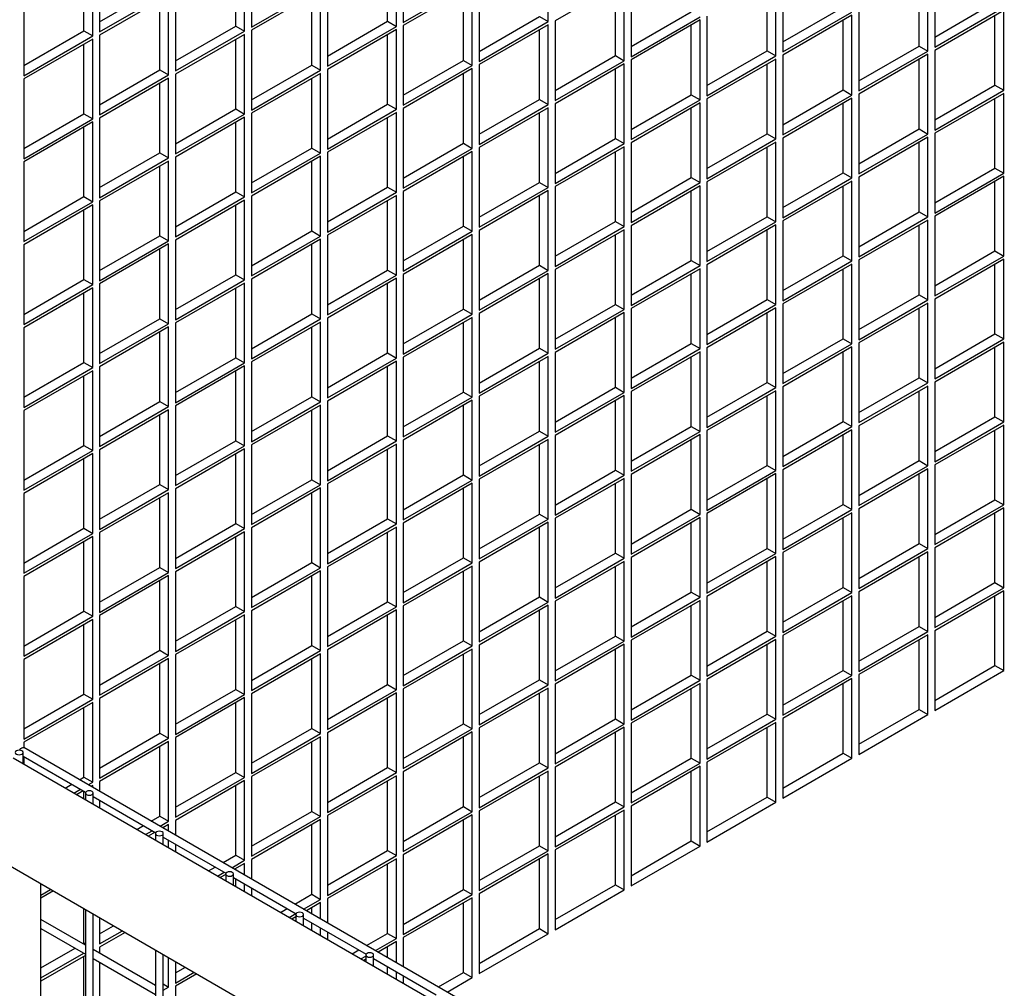
# Model space of a CAD drawing. Units: inches. Extents: x 1405 to 3218, y 39 to 1417.
# Drawn here: x 2705 to 2725, y 980 to 1000 of the extents above; entities that cross this region are included whole.
import ezdxf

# ---------------------------------------------------------------- set-up
doc = ezdxf.new("R2010")
doc.units = ezdxf.units.IN
doc.header["$LTSCALE"] = 96
doc.header["$MEASUREMENT"] = 0

msp = doc.modelspace()

# ---------------------------------------------------------------- linework, layer by layer
at = {"color": 7, "linetype": 'Continuous', "lineweight": 25}
for p, q in [((2709.931, 1001.096), (2709.931, 999.489)), ((2712.854, 999.505), (2712.854, 1001.112)), ((2712.992, 1001.192), (2712.992, 999.585)), ((2715.915, 999.601), (2715.915, 1001.208)), ((2709.615, 999.511), (2709.615, 1000.914)), ((2709.792, 999.409), (2709.792, 1001.016)), ((2712.677, 999.607), (2712.677, 1001.01)), ((2706.73, 999.312), (2706.73, 1000.698)), ((2706.869, 1000.778), (2706.869, 999.393)), ((2723.709, 1000.693), (2723.709, 999.085)), ((2706.553, 999.415), (2706.553, 1000.596)), ((2717.585, 1000.501), (2717.585, 998.893)), ((2720.508, 998.909), (2720.508, 1000.516)), ((2720.647, 1000.597), (2720.647, 998.989)), ((2723.393, 999.107), (2723.393, 1000.51)), ((2723.57, 999.005), (2723.57, 1000.612)), ((2706.869, 999.597), (2708.084, 1000.298)), ((2709.931, 999.489), (2711.323, 1000.292)), ((2711.462, 1000.308), (2711.462, 998.701)), ((2712.992, 999.585), (2714.384, 1000.388)), ((2714.384, 1000.324), (2712.992, 999.521)), ((2714.384, 998.717), (2714.384, 1000.324)), ((2714.523, 1000.404), (2714.523, 998.797)), ((2717.446, 1000.42), (2716.054, 999.617)), ((2717.269, 998.915), (2717.269, 1000.318)), ((2717.446, 998.813), (2717.446, 1000.42)), ((2720.331, 999.011), (2720.331, 1000.414)), ((2706.869, 999.393), (2708.261, 1000.196)), ((2708.261, 1000.132), (2706.869, 999.329)), ((2708.261, 998.525), (2708.261, 1000.132)), ((2708.4, 1000.212), (2708.4, 998.605)), ((2711.323, 1000.228), (2709.931, 999.425)), ((2711.146, 998.723), (2711.146, 1000.126)), ((2711.323, 998.621), (2711.323, 1000.228)), ((2714.208, 998.819), (2714.208, 1000.222)), ((2705.338, 999.894), (2705.338, 998.509)), ((2708.084, 998.627), (2708.084, 1000.03)), ((2720.647, 999.193), (2721.862, 999.895)), ((2723.709, 999.289), (2724.924, 999.991)), ((2723.709, 999.085), (2725.101, 999.889)), ((2714.523, 999.001), (2715.739, 999.703)), ((2715.739, 999.703), (2715.915, 999.601)), ((2717.585, 999.097), (2718.8, 999.799)), ((2717.585, 998.893), (2718.977, 999.697)), ((2719.116, 999.713), (2719.116, 998.105)), ((2720.647, 998.989), (2722.039, 999.793)), ((2722.039, 999.729), (2720.647, 998.925)), ((2722.039, 998.121), (2722.039, 999.729)), ((2722.178, 999.809), (2722.178, 998.202)), ((2725.101, 999.825), (2723.709, 999.021)), ((2724.924, 998.319), (2724.924, 999.723)), ((2725.101, 998.217), (2725.101, 999.825)), ((2708.4, 998.809), (2709.615, 999.511)), ((2709.615, 999.511), (2709.792, 999.409)), ((2711.462, 998.905), (2712.677, 999.607)), ((2711.462, 998.701), (2712.854, 999.505)), ((2712.677, 999.607), (2712.854, 999.505)), ((2712.992, 999.521), (2712.992, 997.913)), ((2714.523, 998.797), (2715.915, 999.601)), ((2715.915, 999.537), (2714.523, 998.733)), ((2715.915, 997.929), (2715.915, 999.537)), ((2716.054, 999.617), (2716.054, 998.009)), ((2718.977, 999.633), (2717.585, 998.829)), ((2718.8, 998.127), (2718.8, 999.531)), ((2718.977, 998.025), (2718.977, 999.633)), ((2721.862, 998.223), (2721.862, 999.627)), ((2705.338, 998.713), (2706.553, 999.415)), ((2705.338, 998.509), (2706.73, 999.312)), ((2706.553, 999.415), (2706.73, 999.312)), ((2706.869, 999.329), (2706.869, 997.721)), ((2708.4, 998.605), (2709.792, 999.409)), ((2709.792, 999.344), (2708.4, 998.541)), ((2709.792, 997.737), (2709.792, 999.344)), ((2709.931, 999.425), (2709.931, 997.817)), ((2712.854, 999.441), (2711.462, 998.637)), ((2712.677, 997.935), (2712.677, 999.338)), ((2712.854, 997.833), (2712.854, 999.441)), ((2715.739, 998.031), (2715.739, 999.435)), ((2706.73, 999.248), (2705.338, 998.445)), ((2706.553, 997.743), (2706.553, 999.146)), ((2706.73, 997.641), (2706.73, 999.248)), ((2709.615, 997.839), (2709.615, 999.242)), ((2722.178, 998.406), (2723.393, 999.107)), ((2723.393, 999.107), (2723.57, 999.005)), ((2716.054, 998.214), (2717.269, 998.915)), ((2717.269, 998.915), (2717.446, 998.813)), ((2719.116, 998.31), (2720.331, 999.011)), ((2719.116, 998.105), (2720.508, 998.909)), ((2720.331, 999.011), (2720.508, 998.909)), ((2720.647, 998.925), (2720.647, 997.318)), ((2722.178, 998.202), (2723.57, 999.005)), ((2723.57, 998.941), (2722.178, 998.137)), ((2723.57, 997.334), (2723.57, 998.941)), ((2723.709, 999.021), (2723.709, 997.414)), ((2709.931, 998.021), (2711.146, 998.723)), ((2711.146, 998.723), (2711.323, 998.621)), ((2712.992, 998.117), (2714.208, 998.819)), ((2712.992, 997.913), (2714.384, 998.717)), ((2714.208, 998.819), (2714.384, 998.717)), ((2714.523, 998.733), (2714.523, 997.126)), ((2716.054, 998.009), (2717.446, 998.813)), ((2717.446, 998.749), (2716.054, 997.945)), ((2717.446, 997.142), (2717.446, 998.749)), ((2717.585, 998.829), (2717.585, 997.222)), ((2720.508, 998.845), (2719.116, 998.041)), ((2720.331, 997.34), (2720.331, 998.743)), ((2720.508, 997.238), (2720.508, 998.845)), ((2723.393, 997.436), (2723.393, 998.839)), ((2706.869, 997.925), (2708.084, 998.627)), ((2706.869, 997.721), (2708.261, 998.525)), ((2708.084, 998.627), (2708.261, 998.525)), ((2708.4, 998.541), (2708.4, 996.934)), ((2709.931, 997.817), (2711.323, 998.621)), ((2711.323, 998.557), (2709.931, 997.753)), ((2711.323, 996.949), (2711.323, 998.557)), ((2711.462, 998.637), (2711.462, 997.03)), ((2714.384, 998.653), (2712.992, 997.849)), ((2714.208, 997.148), (2714.208, 998.551)), ((2714.384, 997.045), (2714.384, 998.653)), ((2717.269, 997.244), (2717.269, 998.647)), ((2705.338, 998.445), (2705.338, 996.837)), ((2708.261, 998.461), (2706.869, 997.657)), ((2708.084, 996.955), (2708.084, 998.359)), ((2708.261, 996.853), (2708.261, 998.461)), ((2711.146, 997.051), (2711.146, 998.455)), ((2723.709, 997.618), (2724.924, 998.319)), ((2724.924, 998.319), (2725.101, 998.217)), ((2717.585, 997.426), (2718.8, 998.127)), ((2718.8, 998.127), (2718.977, 998.025)), ((2720.647, 997.522), (2721.862, 998.223)), ((2720.647, 997.318), (2722.039, 998.121)), ((2721.862, 998.223), (2722.039, 998.121)), ((2722.178, 998.137), (2722.178, 996.53)), ((2723.709, 997.414), (2725.101, 998.217)), ((2725.101, 998.153), (2723.709, 997.35)), ((2725.101, 996.546), (2725.101, 998.153)), ((2711.462, 997.234), (2712.677, 997.935)), ((2712.677, 997.935), (2712.854, 997.833)), ((2714.523, 997.33), (2715.739, 998.031)), ((2714.523, 997.126), (2715.915, 997.929)), ((2715.739, 998.031), (2715.915, 997.929)), ((2716.054, 997.945), (2716.054, 996.338)), ((2717.585, 997.222), (2718.977, 998.025)), ((2718.977, 997.961), (2717.585, 997.158)), ((2718.977, 996.354), (2718.977, 997.961)), ((2719.116, 998.041), (2719.116, 996.434)), ((2722.039, 998.057), (2720.647, 997.254)), ((2721.862, 996.552), (2721.862, 997.955)), ((2722.039, 996.45), (2722.039, 998.057)), ((2724.924, 996.648), (2724.924, 998.051)), ((2705.338, 997.042), (2706.553, 997.743)), ((2706.553, 997.743), (2706.73, 997.641)), ((2708.4, 997.138), (2709.615, 997.839)), ((2708.4, 996.934), (2709.792, 997.737)), ((2709.615, 997.839), (2709.792, 997.737)), ((2709.931, 997.753), (2709.931, 996.146)), ((2711.462, 997.03), (2712.854, 997.833)), ((2712.854, 997.769), (2711.462, 996.966)), ((2712.854, 996.162), (2712.854, 997.769)), ((2712.992, 997.849), (2712.992, 996.242)), ((2715.915, 997.865), (2714.523, 997.062)), ((2715.739, 996.36), (2715.739, 997.763)), ((2715.915, 996.258), (2715.915, 997.865)), ((2718.8, 996.456), (2718.8, 997.859)), ((2705.338, 996.837), (2706.73, 997.641)), ((2706.73, 997.577), (2705.338, 996.773)), ((2706.73, 995.97), (2706.73, 997.577)), ((2706.869, 997.657), (2706.869, 996.05)), ((2709.792, 997.673), (2708.4, 996.869)), ((2709.615, 996.168), (2709.615, 997.571)), ((2709.792, 996.066), (2709.792, 997.673)), ((2712.677, 996.264), (2712.677, 997.667)), ((2706.553, 996.072), (2706.553, 997.475)), ((2719.116, 996.638), (2720.331, 997.34)), ((2720.331, 997.34), (2720.508, 997.238)), ((2722.178, 996.734), (2723.393, 997.436)), ((2722.178, 996.53), (2723.57, 997.334)), ((2723.393, 997.436), (2723.57, 997.334)), ((2723.709, 997.35), (2723.709, 995.742)), ((2712.992, 996.446), (2714.208, 997.148)), ((2714.208, 997.148), (2714.384, 997.045)), ((2716.054, 996.542), (2717.269, 997.244)), ((2716.054, 996.338), (2717.446, 997.142)), ((2717.269, 997.244), (2717.446, 997.142)), ((2717.585, 997.158), (2717.585, 995.55)), ((2719.116, 996.434), (2720.508, 997.238)), ((2720.508, 997.173), (2719.116, 996.37)), ((2720.508, 995.566), (2720.508, 997.173)), ((2720.647, 997.254), (2720.647, 995.646)), ((2723.57, 997.27), (2722.178, 996.466)), ((2723.393, 995.764), (2723.393, 997.167)), ((2723.57, 995.662), (2723.57, 997.27)), ((2706.869, 996.254), (2708.084, 996.955)), ((2708.084, 996.955), (2708.261, 996.853)), ((2709.931, 996.35), (2711.146, 997.051)), ((2709.931, 996.146), (2711.323, 996.949)), ((2711.146, 997.051), (2711.323, 996.949)), ((2711.462, 996.966), (2711.462, 995.358)), ((2712.992, 996.242), (2714.384, 997.045)), ((2714.384, 996.981), (2712.992, 996.178)), ((2714.384, 995.374), (2714.384, 996.981)), ((2714.523, 997.062), (2714.523, 995.454)), ((2717.446, 997.077), (2716.054, 996.274)), ((2717.269, 995.572), (2717.269, 996.975)), ((2717.446, 995.47), (2717.446, 997.077)), ((2720.331, 995.668), (2720.331, 997.071)), ((2705.338, 996.773), (2705.338, 995.166)), ((2706.869, 996.05), (2708.261, 996.853)), ((2708.261, 996.789), (2706.869, 995.986)), ((2708.261, 995.182), (2708.261, 996.789)), ((2708.4, 996.869), (2708.4, 995.262)), ((2711.323, 996.885), (2709.931, 996.082)), ((2711.146, 995.38), (2711.146, 996.783)), ((2711.323, 995.278), (2711.323, 996.885)), ((2714.208, 995.476), (2714.208, 996.879)), ((2708.084, 995.284), (2708.084, 996.687)), ((2720.647, 995.85), (2721.862, 996.552)), ((2721.862, 996.552), (2722.039, 996.45)), ((2723.709, 995.946), (2724.924, 996.648)), ((2723.709, 995.742), (2725.101, 996.546)), ((2724.924, 996.648), (2725.101, 996.546)), ((2714.523, 995.658), (2715.739, 996.36)), ((2715.739, 996.36), (2715.915, 996.258)), ((2717.585, 995.754), (2718.8, 996.456)), ((2717.585, 995.55), (2718.977, 996.354)), ((2718.8, 996.456), (2718.977, 996.354)), ((2719.116, 996.37), (2719.116, 994.763)), ((2720.647, 995.646), (2722.039, 996.45)), ((2722.039, 996.386), (2720.647, 995.582)), ((2722.039, 994.778), (2722.039, 996.386)), ((2722.178, 996.466), (2722.178, 994.859)), ((2725.101, 996.482), (2723.709, 995.678)), ((2724.924, 994.977), (2724.924, 996.38)), ((2725.101, 994.874), (2725.101, 996.482)), ((2708.4, 995.466), (2709.615, 996.168)), ((2709.615, 996.168), (2709.792, 996.066)), ((2711.462, 995.562), (2712.677, 996.264)), ((2711.462, 995.358), (2712.854, 996.162)), ((2712.677, 996.264), (2712.854, 996.162)), ((2712.992, 996.178), (2712.992, 994.57)), ((2714.523, 995.454), (2715.915, 996.258)), ((2715.915, 996.194), (2714.523, 995.39)), ((2715.915, 994.586), (2715.915, 996.194)), ((2716.054, 996.274), (2716.054, 994.667)), ((2718.977, 996.29), (2717.585, 995.486)), ((2718.8, 994.784), (2718.8, 996.188)), ((2718.977, 994.682), (2718.977, 996.29)), ((2721.862, 994.88), (2721.862, 996.284)), ((2705.338, 995.37), (2706.553, 996.072)), ((2705.338, 995.166), (2706.73, 995.97)), ((2706.553, 996.072), (2706.73, 995.97)), ((2706.869, 995.986), (2706.869, 994.378)), ((2708.4, 995.262), (2709.792, 996.066)), ((2709.792, 996.002), (2708.4, 995.198)), ((2709.792, 994.394), (2709.792, 996.002)), ((2709.931, 996.082), (2709.931, 994.474)), ((2712.854, 996.098), (2711.462, 995.294)), ((2712.677, 994.592), (2712.677, 995.996)), ((2712.854, 994.49), (2712.854, 996.098)), ((2715.739, 994.688), (2715.739, 996.092)), ((2706.73, 995.905), (2705.338, 995.102)), ((2706.553, 994.4), (2706.553, 995.803)), ((2706.73, 994.298), (2706.73, 995.905)), ((2709.615, 994.496), (2709.615, 995.899)), ((2722.178, 995.063), (2723.393, 995.764)), ((2723.393, 995.764), (2723.57, 995.662)), ((2716.054, 994.871), (2717.269, 995.572)), ((2717.269, 995.572), (2717.446, 995.47)), ((2719.116, 994.967), (2720.331, 995.668)), ((2719.116, 994.763), (2720.508, 995.566)), ((2720.331, 995.668), (2720.508, 995.566)), ((2720.647, 995.582), (2720.647, 993.975)), ((2722.178, 994.859), (2723.57, 995.662)), ((2723.57, 995.598), (2722.178, 994.795)), ((2723.57, 993.991), (2723.57, 995.598)), ((2723.709, 995.678), (2723.709, 994.071)), ((2709.931, 994.678), (2711.146, 995.38)), ((2711.146, 995.38), (2711.323, 995.278)), ((2712.992, 994.775), (2714.208, 995.476)), ((2712.992, 994.57), (2714.384, 995.374)), ((2714.208, 995.476), (2714.384, 995.374)), ((2714.523, 995.39), (2714.523, 993.783)), ((2716.054, 994.667), (2717.446, 995.47)), ((2717.446, 995.406), (2716.054, 994.602)), ((2717.446, 993.799), (2717.446, 995.406)), ((2717.585, 995.486), (2717.585, 993.879)), ((2720.508, 995.502), (2719.116, 994.698)), ((2720.331, 993.997), (2720.331, 995.4)), ((2720.508, 993.895), (2720.508, 995.502)), ((2723.393, 994.093), (2723.393, 995.496)), ((2706.869, 994.582), (2708.084, 995.284)), ((2706.869, 994.378), (2708.261, 995.182)), ((2708.084, 995.284), (2708.261, 995.182)), ((2708.4, 995.198), (2708.4, 993.591)), ((2709.931, 994.474), (2711.323, 995.278)), ((2711.323, 995.214), (2709.931, 994.41)), ((2711.323, 993.606), (2711.323, 995.214)), ((2711.462, 995.294), (2711.462, 993.687)), ((2714.384, 995.31), (2712.992, 994.506)), ((2714.208, 993.805), (2714.208, 995.208)), ((2714.384, 993.703), (2714.384, 995.31)), ((2717.269, 993.901), (2717.269, 995.304)), ((2705.338, 995.102), (2705.338, 993.495)), ((2708.261, 995.118), (2706.869, 994.314)), ((2708.084, 993.612), (2708.084, 995.016)), ((2708.261, 993.51), (2708.261, 995.118)), ((2711.146, 993.709), (2711.146, 995.112)), ((2723.709, 994.275), (2724.924, 994.977)), ((2724.924, 994.977), (2725.101, 994.874)), ((2717.585, 994.083), (2718.8, 994.784)), ((2718.8, 994.784), (2718.977, 994.682)), ((2720.647, 994.179), (2721.862, 994.88)), ((2720.647, 993.975), (2722.039, 994.778)), ((2721.862, 994.88), (2722.039, 994.778)), ((2722.178, 994.795), (2722.178, 993.187)), ((2723.709, 994.071), (2725.101, 994.874)), ((2725.101, 994.81), (2723.709, 994.007)), ((2725.101, 993.203), (2725.101, 994.81)), ((2711.462, 993.891), (2712.677, 994.592)), ((2712.677, 994.592), (2712.854, 994.49)), ((2714.523, 993.987), (2715.739, 994.688)), ((2714.523, 993.783), (2715.915, 994.586)), ((2715.739, 994.688), (2715.915, 994.586)), ((2716.054, 994.602), (2716.054, 992.995)), ((2717.585, 993.879), (2718.977, 994.682)), ((2718.977, 994.618), (2717.585, 993.815)), ((2718.977, 993.011), (2718.977, 994.618)), ((2719.116, 994.698), (2719.116, 993.091)), ((2722.039, 994.714), (2720.647, 993.911)), ((2721.862, 993.209), (2721.862, 994.612)), ((2722.039, 993.107), (2722.039, 994.714)), ((2724.924, 993.305), (2724.924, 994.708)), ((2705.338, 993.699), (2706.553, 994.4)), ((2706.553, 994.4), (2706.73, 994.298)), ((2708.4, 993.795), (2709.615, 994.496)), ((2708.4, 993.591), (2709.792, 994.394)), ((2709.792, 994.33), (2708.4, 993.527)), ((2709.615, 994.496), (2709.792, 994.394)), ((2709.792, 992.723), (2709.792, 994.33)), ((2709.931, 994.41), (2709.931, 992.803)), ((2711.462, 993.687), (2712.854, 994.49)), ((2712.854, 994.426), (2711.462, 993.623)), ((2712.854, 992.819), (2712.854, 994.426)), ((2712.992, 994.506), (2712.992, 992.899)), ((2715.915, 994.522), (2714.523, 993.719)), ((2715.739, 993.017), (2715.739, 994.42)), ((2715.915, 992.915), (2715.915, 994.522)), ((2718.8, 993.113), (2718.8, 994.516)), ((2705.338, 993.495), (2706.73, 994.298)), ((2706.73, 994.234), (2705.338, 993.43)), ((2706.553, 992.729), (2706.553, 994.132)), ((2706.73, 992.627), (2706.73, 994.234)), ((2706.869, 994.314), (2706.869, 992.707)), ((2709.615, 992.825), (2709.615, 994.228)), ((2712.677, 992.921), (2712.677, 994.324)), ((2719.116, 993.295), (2720.331, 993.997)), ((2720.331, 993.997), (2720.508, 993.895)), ((2722.178, 993.391), (2723.393, 994.093)), ((2722.178, 993.187), (2723.57, 993.991)), ((2723.393, 994.093), (2723.57, 993.991)), ((2723.709, 994.007), (2723.709, 992.399)), ((2712.992, 993.103), (2714.208, 993.805)), ((2714.208, 993.805), (2714.384, 993.703)), ((2716.054, 993.199), (2717.269, 993.901)), ((2716.054, 992.995), (2717.446, 993.799)), ((2717.446, 993.735), (2716.054, 992.931)), ((2717.269, 993.901), (2717.446, 993.799)), ((2717.446, 992.127), (2717.446, 993.735)), ((2717.585, 993.815), (2717.585, 992.207)), ((2719.116, 993.091), (2720.508, 993.895)), ((2720.508, 993.831), (2719.116, 993.027)), ((2720.508, 992.223), (2720.508, 993.831)), ((2720.647, 993.911), (2720.647, 992.303)), ((2723.57, 993.927), (2722.178, 993.123)), ((2723.393, 992.421), (2723.393, 993.825)), ((2723.57, 992.319), (2723.57, 993.927)), ((2706.869, 992.911), (2708.084, 993.612)), ((2708.084, 993.612), (2708.261, 993.51)), ((2709.931, 993.007), (2711.146, 993.709)), ((2709.931, 992.803), (2711.323, 993.606)), ((2711.323, 993.542), (2709.931, 992.739)), ((2711.146, 993.709), (2711.323, 993.606)), ((2711.323, 991.935), (2711.323, 993.542)), ((2711.462, 993.623), (2711.462, 992.015)), ((2712.992, 992.899), (2714.384, 993.703)), ((2714.384, 993.638), (2712.992, 992.835)), ((2714.208, 992.133), (2714.208, 993.536)), ((2714.384, 992.031), (2714.384, 993.638)), ((2714.523, 993.719), (2714.523, 992.111)), ((2717.269, 992.229), (2717.269, 993.632)), ((2720.331, 992.325), (2720.331, 993.729)), ((2705.338, 993.43), (2705.338, 991.823)), ((2706.869, 992.707), (2708.261, 993.51)), ((2708.261, 993.446), (2706.869, 992.643)), ((2708.084, 991.941), (2708.084, 993.344)), ((2708.261, 991.839), (2708.261, 993.446)), ((2708.4, 993.527), (2708.4, 991.919)), ((2711.146, 992.037), (2711.146, 993.44)), ((2720.647, 992.508), (2721.862, 993.209)), ((2721.862, 993.209), (2722.039, 993.107)), ((2723.709, 992.604), (2724.924, 993.305)), ((2723.709, 992.399), (2725.101, 993.203)), ((2725.101, 993.139), (2723.709, 992.335)), ((2724.924, 993.305), (2725.101, 993.203)), ((2725.101, 991.532), (2725.101, 993.139)), ((2714.523, 992.315), (2715.739, 993.017)), ((2715.739, 993.017), (2715.915, 992.915)), ((2717.585, 992.411), (2718.8, 993.113)), ((2717.585, 992.207), (2718.977, 993.011)), ((2718.977, 992.947), (2717.585, 992.143)), ((2718.8, 993.113), (2718.977, 993.011)), ((2718.977, 991.339), (2718.977, 992.947)), ((2719.116, 993.027), (2719.116, 991.42)), ((2720.647, 992.303), (2722.039, 993.107)), ((2722.039, 993.043), (2720.647, 992.239)), ((2721.862, 991.538), (2721.862, 992.941)), ((2722.039, 991.436), (2722.039, 993.043)), ((2722.178, 993.123), (2722.178, 991.516)), ((2724.924, 991.634), (2724.924, 993.037)), ((2708.4, 992.123), (2709.615, 992.825)), ((2709.615, 992.825), (2709.792, 992.723)), ((2709.931, 992.739), (2709.931, 991.131)), ((2711.462, 992.219), (2712.677, 992.921)), ((2711.462, 992.015), (2712.854, 992.819)), ((2712.854, 992.755), (2711.462, 991.951)), ((2712.677, 992.921), (2712.854, 992.819)), ((2712.854, 991.147), (2712.854, 992.755)), ((2712.992, 992.835), (2712.992, 991.228)), ((2714.523, 992.111), (2715.915, 992.915)), ((2715.915, 992.851), (2714.523, 992.047)), ((2715.739, 991.345), (2715.739, 992.749)), ((2715.915, 991.243), (2715.915, 992.851)), ((2716.054, 992.931), (2716.054, 991.324)), ((2718.8, 991.441), (2718.8, 992.845)), ((2705.338, 992.027), (2706.553, 992.729)), ((2705.338, 991.823), (2706.73, 992.627)), ((2706.73, 992.563), (2705.338, 991.759)), ((2706.553, 992.729), (2706.73, 992.627)), ((2706.73, 990.955), (2706.73, 992.563)), ((2706.869, 992.643), (2706.869, 991.035)), ((2708.4, 991.919), (2709.792, 992.723)), ((2709.792, 992.659), (2708.4, 991.855)), ((2709.615, 991.153), (2709.615, 992.557)), ((2709.792, 991.051), (2709.792, 992.659)), ((2712.677, 991.249), (2712.677, 992.653)), ((2706.553, 991.057), (2706.553, 992.46)), ((2722.178, 991.72), (2723.393, 992.421)), ((2723.393, 992.421), (2723.57, 992.319)), ((2716.054, 991.528), (2717.269, 992.229)), ((2717.269, 992.229), (2717.446, 992.127)), ((2717.585, 992.143), (2717.585, 990.536)), ((2719.116, 991.624), (2720.331, 992.325)), ((2719.116, 991.42), (2720.508, 992.223)), ((2720.508, 992.159), (2719.116, 991.356)), ((2720.331, 992.325), (2720.508, 992.223)), ((2720.508, 990.552), (2720.508, 992.159)), ((2720.647, 992.239), (2720.647, 990.632)), ((2722.178, 991.516), (2723.57, 992.319)), ((2723.57, 992.255), (2722.178, 991.452)), ((2723.393, 990.75), (2723.393, 992.153)), ((2723.57, 990.648), (2723.57, 992.255)), ((2723.709, 992.335), (2723.709, 990.728)), ((2709.931, 991.336), (2711.146, 992.037)), ((2711.146, 992.037), (2711.323, 991.935)), ((2711.462, 991.951), (2711.462, 990.344)), ((2712.992, 991.432), (2714.208, 992.133)), ((2712.992, 991.228), (2714.384, 992.031)), ((2714.384, 991.967), (2712.992, 991.163)), ((2714.208, 992.133), (2714.384, 992.031)), ((2714.384, 990.36), (2714.384, 991.967)), ((2714.523, 992.047), (2714.523, 990.44)), ((2716.054, 991.324), (2717.446, 992.127)), ((2717.446, 992.063), (2716.054, 991.259)), ((2717.269, 990.558), (2717.269, 991.961)), ((2717.446, 990.456), (2717.446, 992.063)), ((2720.331, 990.654), (2720.331, 992.057)), ((2705.338, 991.759), (2705.338, 990.152)), ((2706.869, 991.239), (2708.084, 991.941)), ((2706.869, 991.035), (2708.261, 991.839)), ((2708.261, 991.775), (2706.869, 990.971)), ((2708.084, 991.941), (2708.261, 991.839)), ((2708.261, 990.167), (2708.261, 991.775)), ((2708.4, 991.855), (2708.4, 990.248)), ((2709.931, 991.131), (2711.323, 991.935)), ((2711.323, 991.871), (2709.931, 991.067)), ((2711.146, 990.366), (2711.146, 991.769)), ((2711.323, 990.264), (2711.323, 991.871)), ((2714.208, 990.462), (2714.208, 991.865)), ((2708.084, 990.27), (2708.084, 991.673)), ((2723.709, 990.932), (2724.924, 991.634)), ((2724.924, 991.634), (2725.101, 991.532)), ((2717.585, 990.74), (2718.8, 991.441)), ((2718.8, 991.441), (2718.977, 991.339)), ((2719.116, 991.356), (2719.116, 989.748)), ((2720.647, 990.836), (2721.862, 991.538)), ((2720.647, 990.632), (2722.039, 991.436)), ((2722.039, 991.371), (2720.647, 990.568)), ((2721.862, 991.538), (2722.039, 991.436)), ((2722.039, 989.764), (2722.039, 991.371)), ((2722.178, 991.452), (2722.178, 989.844)), ((2723.709, 990.728), (2725.101, 991.532)), ((2725.101, 991.467), (2723.709, 990.664)), ((2724.924, 989.962), (2724.924, 991.365)), ((2725.101, 989.86), (2725.101, 991.467)), ((2708.4, 990.452), (2709.615, 991.153)), ((2709.615, 991.153), (2709.792, 991.051)), ((2711.462, 990.548), (2712.677, 991.249)), ((2712.677, 991.249), (2712.854, 991.147)), ((2712.992, 991.163), (2712.992, 989.556)), ((2714.523, 990.644), (2715.739, 991.345)), ((2714.523, 990.44), (2715.915, 991.243)), ((2715.915, 991.179), (2714.523, 990.376)), ((2715.739, 991.345), (2715.915, 991.243)), ((2715.915, 989.572), (2715.915, 991.179)), ((2716.054, 991.259), (2716.054, 989.652)), ((2717.585, 990.536), (2718.977, 991.339)), ((2718.977, 991.275), (2717.585, 990.472)), ((2718.8, 989.77), (2718.8, 991.173)), ((2718.977, 989.668), (2718.977, 991.275)), ((2721.862, 989.866), (2721.862, 991.269)), ((2705.338, 990.356), (2706.553, 991.057)), ((2705.338, 990.152), (2706.73, 990.955)), ((2706.553, 991.057), (2706.73, 990.955)), ((2706.869, 990.971), (2706.869, 989.364)), ((2708.4, 990.248), (2709.792, 991.051)), ((2709.792, 990.987), (2708.4, 990.184)), ((2709.792, 989.38), (2709.792, 990.987)), ((2709.931, 991.067), (2709.931, 989.46)), ((2711.462, 990.344), (2712.854, 991.147)), ((2712.854, 991.083), (2711.462, 990.28)), ((2712.677, 989.578), (2712.677, 990.981)), ((2712.854, 989.476), (2712.854, 991.083)), ((2715.739, 989.674), (2715.739, 991.077)), ((2706.73, 990.891), (2705.338, 990.088)), ((2706.553, 989.386), (2706.553, 990.789)), ((2706.73, 989.284), (2706.73, 990.891)), ((2709.615, 989.482), (2709.615, 990.885)), ((2716.054, 989.856), (2717.269, 990.558)), ((2717.269, 990.558), (2717.446, 990.456)), ((2719.116, 989.952), (2720.331, 990.654)), ((2720.331, 990.654), (2720.508, 990.552)), ((2720.647, 990.568), (2720.647, 988.96)), ((2722.178, 990.048), (2723.393, 990.75)), ((2722.178, 989.844), (2723.57, 990.648)), ((2723.57, 990.584), (2722.178, 989.78)), ((2723.393, 990.75), (2723.57, 990.648)), ((2723.57, 988.976), (2723.57, 990.584)), ((2723.709, 990.664), (2723.709, 989.057)), ((2709.931, 989.664), (2711.146, 990.366)), ((2711.146, 990.366), (2711.323, 990.264)), ((2712.992, 989.76), (2714.208, 990.462)), ((2712.992, 989.556), (2714.384, 990.36)), ((2714.208, 990.462), (2714.384, 990.36)), ((2714.523, 990.376), (2714.523, 988.768)), ((2716.054, 989.652), (2717.446, 990.456)), ((2717.446, 990.392), (2716.054, 989.588)), ((2717.446, 988.784), (2717.446, 990.392)), ((2717.585, 990.472), (2717.585, 988.864)), ((2719.116, 989.748), (2720.508, 990.552)), ((2720.508, 990.488), (2719.116, 989.684)), ((2720.331, 988.982), (2720.331, 990.386)), ((2720.508, 988.88), (2720.508, 990.488)), ((2723.393, 989.078), (2723.393, 990.482)), ((2706.869, 989.568), (2708.084, 990.27)), ((2706.869, 989.364), (2708.261, 990.167)), ((2708.084, 990.27), (2708.261, 990.167)), ((2708.4, 990.184), (2708.4, 988.576)), ((2709.931, 989.46), (2711.323, 990.264)), ((2711.323, 990.199), (2709.931, 989.396)), ((2711.323, 988.592), (2711.323, 990.199)), ((2711.462, 990.28), (2711.462, 988.672)), ((2714.384, 990.296), (2712.992, 989.492)), ((2714.208, 988.79), (2714.208, 990.193)), ((2714.384, 988.688), (2714.384, 990.296)), ((2717.269, 988.886), (2717.269, 990.29)), ((2705.338, 990.088), (2705.338, 988.48)), ((2708.261, 990.103), (2706.869, 989.3)), ((2708.084, 988.598), (2708.084, 990.001)), ((2708.261, 988.496), (2708.261, 990.103)), ((2711.146, 988.694), (2711.146, 990.097)), ((2723.709, 989.261), (2724.924, 989.962)), ((2724.924, 989.962), (2725.101, 989.86)), ((2717.585, 989.069), (2718.8, 989.77)), ((2718.8, 989.77), (2718.977, 989.668)), ((2720.647, 989.165), (2721.862, 989.866)), ((2720.647, 988.96), (2722.039, 989.764)), ((2721.862, 989.866), (2722.039, 989.764)), ((2722.178, 989.78), (2722.178, 988.173)), ((2723.709, 989.057), (2725.101, 989.86)), ((2725.101, 989.796), (2723.709, 988.992)), ((2725.101, 988.189), (2725.101, 989.796)), ((2711.462, 988.876), (2712.677, 989.578)), ((2712.677, 989.578), (2712.854, 989.476)), ((2714.523, 988.972), (2715.739, 989.674)), ((2714.523, 988.768), (2715.915, 989.572)), ((2715.739, 989.674), (2715.915, 989.572)), ((2716.054, 989.588), (2716.054, 987.981)), ((2717.585, 988.864), (2718.977, 989.668)), ((2718.977, 989.604), (2717.585, 988.8)), ((2718.977, 987.997), (2718.977, 989.604)), ((2719.116, 989.684), (2719.116, 988.077)), ((2722.039, 989.7), (2720.647, 988.896)), ((2721.862, 988.195), (2721.862, 989.598)), ((2722.039, 988.093), (2722.039, 989.7)), ((2724.924, 988.291), (2724.924, 989.694)), ((2705.338, 988.684), (2706.553, 989.386)), ((2706.553, 989.386), (2706.73, 989.284)), ((2708.4, 988.78), (2709.615, 989.482)), ((2708.4, 988.576), (2709.792, 989.38)), ((2709.615, 989.482), (2709.792, 989.38)), ((2709.931, 989.396), (2709.931, 987.789)), ((2711.462, 988.672), (2712.854, 989.476)), ((2712.854, 989.412), (2711.462, 988.608)), ((2712.854, 987.804), (2712.854, 989.412)), ((2712.992, 989.492), (2712.992, 987.885)), ((2715.915, 989.508), (2714.523, 988.704)), ((2715.739, 988.003), (2715.739, 989.406)), ((2715.915, 987.9), (2715.915, 989.508)), ((2718.8, 988.099), (2718.8, 989.502)), ((2705.338, 988.48), (2706.73, 989.284)), ((2706.73, 989.22), (2705.338, 988.416)), ((2706.73, 987.612), (2706.73, 989.22)), ((2706.869, 989.3), (2706.869, 987.692)), ((2709.792, 989.316), (2708.4, 988.512)), ((2709.615, 987.81), (2709.615, 989.214)), ((2709.792, 987.708), (2709.792, 989.316)), ((2712.677, 987.906), (2712.677, 989.31)), ((2706.553, 987.714), (2706.553, 989.118)), ((2719.116, 988.281), (2720.331, 988.982)), ((2720.331, 988.982), (2720.508, 988.88)), ((2722.178, 988.377), (2723.393, 989.078)), ((2722.178, 988.173), (2723.57, 988.976)), ((2723.393, 989.078), (2723.57, 988.976)), ((2723.709, 988.992), (2723.709, 987.385)), ((2712.992, 988.089), (2714.208, 988.79)), ((2714.208, 988.79), (2714.384, 988.688)), ((2716.054, 988.185), (2717.269, 988.886)), ((2716.054, 987.981), (2717.446, 988.784)), ((2717.269, 988.886), (2717.446, 988.784)), ((2717.585, 988.8), (2717.585, 987.193)), ((2719.116, 988.077), (2720.508, 988.88)), ((2720.508, 988.816), (2719.116, 988.013)), ((2720.508, 987.209), (2720.508, 988.816)), ((2720.647, 988.896), (2720.647, 987.289)), ((2723.57, 988.912), (2722.178, 988.109)), ((2723.393, 987.407), (2723.393, 988.81)), ((2723.57, 987.305), (2723.57, 988.912)), ((2706.869, 987.897), (2708.084, 988.598)), ((2708.084, 988.598), (2708.261, 988.496)), ((2709.931, 987.993), (2711.146, 988.694)), ((2709.931, 987.789), (2711.323, 988.592)), ((2711.146, 988.694), (2711.323, 988.592)), ((2711.462, 988.608), (2711.462, 987.001)), ((2712.992, 987.885), (2714.384, 988.688)), ((2714.384, 988.624), (2712.992, 987.821)), ((2714.384, 987.017), (2714.384, 988.624)), ((2714.523, 988.704), (2714.523, 987.097)), ((2717.446, 988.72), (2716.054, 987.917)), ((2717.269, 987.215), (2717.269, 988.618)), ((2717.446, 987.113), (2717.446, 988.72)), ((2720.331, 987.311), (2720.331, 988.714)), ((2705.338, 988.416), (2705.338, 986.809)), ((2706.869, 987.692), (2708.261, 988.496)), ((2708.261, 988.432), (2706.869, 987.628)), ((2708.261, 986.825), (2708.261, 988.432)), ((2708.4, 988.512), (2708.4, 986.905)), ((2711.323, 988.528), (2709.931, 987.724)), ((2711.146, 987.023), (2711.146, 988.426)), ((2711.323, 986.921), (2711.323, 988.528)), ((2714.208, 987.119), (2714.208, 988.522)), ((2708.084, 986.927), (2708.084, 988.33)), ((2720.647, 987.493), (2721.862, 988.195)), ((2721.862, 988.195), (2722.039, 988.093)), ((2723.709, 987.589), (2724.924, 988.291)), ((2723.709, 987.385), (2725.101, 988.189)), ((2724.924, 988.291), (2725.101, 988.189)), ((2714.523, 987.301), (2715.739, 988.003)), ((2715.739, 988.003), (2715.915, 987.9)), ((2717.585, 987.397), (2718.8, 988.099)), ((2717.585, 987.193), (2718.977, 987.997)), ((2718.8, 988.099), (2718.977, 987.997)), ((2719.116, 988.013), (2719.116, 986.405)), ((2720.647, 987.289), (2722.039, 988.093)), ((2722.039, 988.028), (2720.647, 987.225)), ((2722.039, 986.421), (2722.039, 988.028)), ((2722.178, 988.109), (2722.178, 986.501)), ((2725.101, 988.125), (2723.709, 987.321)), ((2724.924, 986.619), (2724.924, 988.023)), ((2725.101, 986.517), (2725.101, 988.125)), ((2708.4, 987.109), (2709.615, 987.81)), ((2709.615, 987.81), (2709.792, 987.708)), ((2711.462, 987.205), (2712.677, 987.906)), ((2711.462, 987.001), (2712.854, 987.804)), ((2712.677, 987.906), (2712.854, 987.804)), ((2712.992, 987.821), (2712.992, 986.213)), ((2714.523, 987.097), (2715.915, 987.9)), ((2715.915, 987.836), (2714.523, 987.033)), ((2715.915, 986.229), (2715.915, 987.836)), ((2716.054, 987.917), (2716.054, 986.309)), ((2718.977, 987.932), (2717.585, 987.129)), ((2718.8, 986.427), (2718.8, 987.83)), ((2718.977, 986.325), (2718.977, 987.932)), ((2721.862, 986.523), (2721.862, 987.926)), ((2705.338, 987.013), (2706.553, 987.714)), ((2705.338, 986.809), (2706.73, 987.612)), ((2706.553, 987.714), (2706.73, 987.612)), ((2706.869, 987.628), (2706.869, 986.021)), ((2708.4, 986.905), (2709.792, 987.708)), ((2709.792, 987.644), (2708.4, 986.841)), ((2709.792, 986.037), (2709.792, 987.644)), ((2709.931, 987.724), (2709.931, 986.117)), ((2712.854, 987.74), (2711.462, 986.937)), ((2712.677, 986.235), (2712.677, 987.638)), ((2712.854, 986.133), (2712.854, 987.74)), ((2715.739, 986.331), (2715.739, 987.734)), ((2706.73, 987.548), (2705.338, 986.745)), ((2706.553, 986.043), (2706.553, 987.446)), ((2706.73, 985.941), (2706.73, 987.548)), ((2709.615, 986.139), (2709.615, 987.542)), ((2722.178, 986.705), (2723.393, 987.407)), ((2723.393, 987.407), (2723.57, 987.305)), ((2716.054, 986.513), (2717.269, 987.215)), ((2717.269, 987.215), (2717.446, 987.113)), ((2719.116, 986.609), (2720.331, 987.311)), ((2719.116, 986.405), (2720.508, 987.209)), ((2720.331, 987.311), (2720.508, 987.209)), ((2720.647, 987.225), (2720.647, 985.618)), ((2722.178, 986.501), (2723.57, 987.305)), ((2723.57, 987.241), (2722.178, 986.437)), ((2723.57, 985.633), (2723.57, 987.241)), ((2723.709, 987.321), (2723.709, 985.714)), ((2709.931, 986.321), (2711.146, 987.023)), ((2711.146, 987.023), (2711.323, 986.921)), ((2712.992, 986.417), (2714.208, 987.119)), ((2712.992, 986.213), (2714.384, 987.017)), ((2714.208, 987.119), (2714.384, 987.017)), ((2714.523, 987.033), (2714.523, 985.425)), ((2716.054, 986.309), (2717.446, 987.113)), ((2717.446, 987.049), (2716.054, 986.245)), ((2717.446, 985.441), (2717.446, 987.049)), ((2717.585, 987.129), (2717.585, 985.522)), ((2720.508, 987.145), (2719.116, 986.341)), ((2720.331, 985.639), (2720.331, 987.043)), ((2720.508, 985.537), (2720.508, 987.145)), ((2723.393, 985.735), (2723.393, 987.139)), ((2706.869, 986.225), (2708.084, 986.927)), ((2706.869, 986.021), (2708.261, 986.825)), ((2708.084, 986.927), (2708.261, 986.825)), ((2708.4, 986.841), (2708.4, 985.233)), ((2709.931, 986.117), (2711.323, 986.921)), ((2711.323, 986.857), (2709.931, 986.053)), ((2711.323, 985.249), (2711.323, 986.857)), ((2711.462, 986.937), (2711.462, 985.329)), ((2714.384, 986.953), (2712.992, 986.149)), ((2714.208, 985.447), (2714.208, 986.851)), ((2714.384, 985.345), (2714.384, 986.953)), ((2717.269, 985.543), (2717.269, 986.947)), ((2705.338, 986.745), (2705.338, 985.137)), ((2708.261, 986.76), (2706.869, 985.957)), ((2708.084, 985.255), (2708.084, 986.658)), ((2708.261, 985.153), (2708.261, 986.76)), ((2711.146, 985.351), (2711.146, 986.754)), ((2723.709, 985.918), (2724.924, 986.619)), ((2724.924, 986.619), (2725.101, 986.517)), ((2717.585, 985.726), (2718.8, 986.427)), ((2718.8, 986.427), (2718.977, 986.325)), ((2720.647, 985.822), (2721.862, 986.523)), ((2720.647, 985.618), (2722.039, 986.421)), ((2721.862, 986.523), (2722.039, 986.421)), ((2722.178, 986.437), (2722.178, 984.83)), ((2723.709, 985.714), (2725.101, 986.517)), ((2711.462, 985.533), (2712.677, 986.235)), ((2712.677, 986.235), (2712.854, 986.133)), ((2714.523, 985.63), (2715.739, 986.331)), ((2714.523, 985.425), (2715.915, 986.229)), ((2715.739, 986.331), (2715.915, 986.229)), ((2716.054, 986.245), (2716.054, 984.638)), ((2717.585, 985.522), (2718.977, 986.325)), ((2718.977, 986.261), (2717.585, 985.457)), ((2718.977, 984.654), (2718.977, 986.261)), ((2719.116, 986.341), (2719.116, 984.734)), ((2722.039, 986.357), (2720.647, 985.553)), ((2721.862, 984.852), (2721.862, 986.255)), ((2722.039, 984.75), (2722.039, 986.357)), ((2705.338, 985.341), (2706.553, 986.043)), ((2706.553, 986.043), (2706.73, 985.941)), ((2708.4, 985.437), (2709.615, 986.139)), ((2708.4, 985.233), (2709.792, 986.037)), ((2709.615, 986.139), (2709.792, 986.037)), ((2709.931, 986.053), (2709.931, 984.446)), ((2711.462, 985.329), (2712.854, 986.133)), ((2712.854, 986.069), (2711.462, 985.265)), ((2712.854, 984.461), (2712.854, 986.069)), ((2712.992, 986.149), (2712.992, 984.542)), ((2715.915, 986.165), (2714.523, 985.361)), ((2715.739, 984.66), (2715.739, 986.063)), ((2715.915, 984.558), (2715.915, 986.165)), ((2718.8, 984.756), (2718.8, 986.159)), ((2705.338, 985.137), (2706.73, 985.941)), ((2706.73, 985.877), (2705.338, 985.073)), ((2706.73, 984.269), (2706.73, 985.877)), ((2706.869, 985.957), (2706.869, 984.35)), ((2709.792, 985.973), (2708.4, 985.169)), ((2709.615, 984.467), (2709.615, 985.871)), ((2709.792, 984.365), (2709.792, 985.973)), ((2712.677, 984.564), (2712.677, 985.967)), ((2706.553, 984.371), (2706.553, 985.775)), ((2719.116, 984.938), (2720.331, 985.639)), ((2720.331, 985.639), (2720.508, 985.537)), ((2722.178, 985.034), (2723.393, 985.735)), ((2722.178, 984.83), (2723.57, 985.633)), ((2723.393, 985.735), (2723.57, 985.633)), ((2712.992, 984.746), (2714.208, 985.447)), ((2714.208, 985.447), (2714.384, 985.345)), ((2716.054, 984.842), (2717.269, 985.543)), ((2716.054, 984.638), (2717.446, 985.441)), ((2717.269, 985.543), (2717.446, 985.441)), ((2717.585, 985.457), (2717.585, 983.85)), ((2719.116, 984.734), (2720.508, 985.537)), ((2720.508, 985.473), (2719.116, 984.67)), ((2720.508, 983.866), (2720.508, 985.473)), ((2720.647, 985.553), (2720.647, 983.946)), ((2706.869, 984.554), (2708.084, 985.255)), ((2708.084, 985.255), (2708.261, 985.153)), ((2709.931, 984.65), (2711.146, 985.351)), ((2709.931, 984.446), (2711.323, 985.249)), ((2711.146, 985.351), (2711.323, 985.249)), ((2711.462, 985.265), (2711.462, 983.658)), ((2712.992, 984.542), (2714.384, 985.345)), ((2714.384, 985.281), (2712.992, 984.478)), ((2714.384, 983.674), (2714.384, 985.281)), ((2714.523, 985.361), (2714.523, 983.754)), ((2717.446, 985.377), (2716.054, 984.574)), ((2717.269, 983.872), (2717.269, 985.275)), ((2717.446, 983.77), (2717.446, 985.377)), ((2720.331, 983.968), (2720.331, 985.371)), ((2705.338, 985.073), (2705.338, 984.968)), ((2706.869, 984.35), (2708.261, 985.153)), ((2708.261, 985.089), (2706.869, 984.285)), ((2708.261, 983.482), (2708.261, 985.089)), ((2708.4, 985.169), (2708.4, 983.562)), ((2711.323, 985.185), (2709.931, 984.382)), ((2711.146, 983.68), (2711.146, 985.083)), ((2711.323, 983.578), (2711.323, 985.185)), ((2714.208, 983.776), (2714.208, 985.179)), ((2705.324, 984.639), (2705.324, 984.867)), ((2705.324, 984.796), (2706.587, 984.067)), ((2752.12, 957.962), (2705.34, 984.967)), ((2708.084, 983.584), (2708.084, 984.987)), ((2720.647, 984.15), (2721.862, 984.852)), ((2721.862, 984.852), (2722.039, 984.75)), ((2751.823, 957.796), (2705.125, 984.754)), ((2705.338, 984.788), (2705.338, 984.631)), ((2714.523, 983.958), (2715.739, 984.66)), ((2715.739, 984.66), (2715.915, 984.558)), ((2717.585, 984.054), (2718.8, 984.756)), ((2717.585, 983.85), (2718.977, 984.654)), ((2718.8, 984.756), (2718.977, 984.654)), ((2719.116, 984.67), (2719.116, 983.062)), ((2720.647, 983.946), (2722.039, 984.75)), ((2708.4, 983.766), (2709.615, 984.467)), ((2709.615, 984.467), (2709.792, 984.365)), ((2711.462, 983.862), (2712.677, 984.564)), ((2711.462, 983.658), (2712.854, 984.461)), ((2712.677, 984.564), (2712.854, 984.461)), ((2712.992, 984.478), (2712.992, 982.87)), ((2714.523, 983.754), (2715.915, 984.558)), ((2715.915, 984.493), (2714.523, 983.69)), ((2715.915, 982.886), (2715.915, 984.493)), ((2716.054, 984.574), (2716.054, 982.966)), ((2718.977, 984.59), (2717.585, 983.786)), ((2718.8, 983.084), (2718.8, 984.487)), ((2718.977, 982.982), (2718.977, 984.59)), ((2706.171, 984.15), (2706.306, 984.229)), ((2706.462, 984.319), (2706.553, 984.371)), ((2706.553, 984.371), (2706.73, 984.269)), ((2706.639, 984.217), (2706.73, 984.269)), ((2706.73, 984.205), (2706.695, 984.185)), ((2706.73, 984.164), (2706.73, 984.205)), ((2706.869, 984.285), (2706.869, 984.084)), ((2708.4, 983.562), (2709.792, 984.365)), ((2709.792, 984.301), (2708.4, 983.498)), ((2709.615, 982.796), (2709.615, 984.199)), ((2709.792, 982.694), (2709.792, 984.301)), ((2709.931, 984.382), (2709.931, 982.774)), ((2712.854, 984.397), (2711.462, 983.594)), ((2712.677, 982.892), (2712.677, 984.295)), ((2712.854, 982.79), (2712.854, 984.397)), ((2715.739, 982.988), (2715.739, 984.391)), ((2706.347, 984.048), (2706.483, 984.127)), ((2706.539, 984.095), (2706.403, 984.016)), ((2706.553, 983.93), (2706.553, 984.086)), ((2706.582, 984.051), (2706.582, 983.913)), ((2706.738, 983.823), (2706.738, 984.051)), ((2706.738, 983.98), (2708.002, 983.25)), ((2706.869, 983.904), (2706.869, 983.747)), ((2716.054, 983.17), (2717.269, 983.872)), ((2717.269, 983.872), (2717.446, 983.77)), ((2719.116, 983.266), (2720.331, 983.968)), ((2719.116, 983.062), (2720.508, 983.866)), ((2720.331, 983.968), (2720.508, 983.866)), ((2709.931, 982.978), (2711.146, 983.68)), ((2711.146, 983.68), (2711.323, 983.578)), ((2712.992, 983.074), (2714.208, 983.776)), ((2712.992, 982.87), (2714.384, 983.674)), ((2714.384, 983.61), (2712.992, 982.806)), ((2714.208, 983.776), (2714.384, 983.674)), ((2714.384, 982.002), (2714.384, 983.61)), ((2714.523, 983.69), (2714.523, 982.083)), ((2716.054, 982.966), (2717.446, 983.77)), ((2717.446, 983.706), (2716.054, 982.902)), ((2717.269, 982.2), (2717.269, 983.604)), ((2717.446, 982.098), (2717.446, 983.706)), ((2717.585, 983.786), (2717.585, 982.179)), ((2707.91, 983.483), (2708.084, 983.584)), ((2708.084, 983.584), (2708.261, 983.482)), ((2708.087, 983.381), (2708.261, 983.482)), ((2708.261, 983.418), (2708.142, 983.349)), ((2708.261, 983.281), (2708.261, 983.418)), ((2708.4, 983.498), (2708.4, 983.201)), ((2709.931, 982.774), (2711.323, 983.578)), ((2711.323, 983.514), (2709.931, 982.71)), ((2711.146, 982.008), (2711.146, 983.412)), ((2711.323, 981.906), (2711.323, 983.514)), ((2711.462, 983.594), (2711.462, 981.986)), ((2714.208, 982.104), (2714.208, 983.508)), ((2707.618, 983.315), (2707.754, 983.393)), ((2707.795, 983.213), (2707.931, 983.291)), ((2707.986, 983.259), (2707.85, 983.181)), ((2707.997, 983.235), (2707.997, 983.096)), ((2708.153, 983.006), (2708.153, 983.235)), ((2708.153, 983.163), (2709.416, 982.434)), ((2708.261, 982.944), (2708.261, 983.101)), ((2708.4, 983.02), (2708.4, 982.864)), ((2717.585, 982.383), (2718.8, 983.084)), ((2718.8, 983.084), (2718.977, 982.982)), ((2704.417, 982.952), (2749.909, 956.691)), ((2711.462, 982.191), (2712.677, 982.892)), ((2712.677, 982.892), (2712.854, 982.79)), ((2714.523, 982.287), (2715.739, 982.988)), ((2714.523, 982.083), (2715.915, 982.886)), ((2715.915, 982.822), (2714.523, 982.018)), ((2715.739, 982.988), (2715.915, 982.886)), ((2715.915, 981.215), (2715.915, 982.822)), ((2716.054, 982.902), (2716.054, 981.295)), ((2717.585, 982.179), (2718.977, 982.982)), ((2709.358, 982.648), (2709.615, 982.796)), ((2709.535, 982.545), (2709.792, 982.694)), ((2709.792, 982.63), (2709.59, 982.513)), ((2709.615, 982.796), (2709.792, 982.694)), ((2709.792, 982.397), (2709.792, 982.63)), ((2709.931, 982.71), (2709.931, 982.317)), ((2711.462, 981.986), (2712.854, 982.79)), ((2712.854, 982.726), (2711.462, 981.922)), ((2712.677, 981.221), (2712.677, 982.624)), ((2712.854, 981.119), (2712.854, 982.726)), ((2712.992, 982.806), (2712.992, 981.199)), ((2715.739, 981.317), (2715.739, 982.72)), ((2709.066, 982.479), (2709.202, 982.557)), ((2709.243, 982.377), (2709.379, 982.455)), ((2709.411, 982.418), (2709.411, 982.28)), ((2709.567, 982.19), (2709.567, 982.418)), ((2709.615, 982.499), (2709.615, 982.528)), ((2705.684, 954.201), (2705.684, 982.221)), ((2709.411, 982.41), (2709.298, 982.345)), ((2709.567, 982.347), (2710.83, 981.617)), ((2709.615, 982.162), (2709.615, 982.319)), ((2709.792, 982.06), (2709.792, 982.217)), ((2705.684, 982.198), (2705.704, 982.21)), ((2705.684, 981.994), (2705.881, 982.108)), ((2705.936, 982.076), (2705.684, 981.93)), ((2709.931, 982.137), (2709.931, 981.98)), ((2712.992, 981.403), (2714.208, 982.104)), ((2714.208, 982.104), (2714.384, 982.002)), ((2714.523, 982.018), (2714.523, 980.411)), ((2716.054, 981.499), (2717.269, 982.2)), ((2716.054, 981.295), (2717.446, 982.098)), ((2717.269, 982.2), (2717.446, 982.098)), ((2710.805, 981.812), (2711.146, 982.008)), ((2710.982, 981.71), (2711.323, 981.906)), ((2711.323, 981.842), (2711.038, 981.678)), ((2711.146, 982.008), (2711.323, 981.906)), ((2711.323, 981.513), (2711.323, 981.842)), ((2711.462, 981.922), (2711.462, 981.433)), ((2712.992, 981.199), (2714.384, 982.002)), ((2714.384, 981.938), (2712.992, 981.135)), ((2714.208, 980.433), (2714.208, 981.836)), ((2714.384, 980.331), (2714.384, 981.938)), ((2706.553, 981.028), (2706.553, 981.719)), ((2706.582, 981.703), (2706.582, 953.701)), ((2710.514, 981.643), (2710.649, 981.722)), ((2710.69, 981.541), (2710.826, 981.62)), ((2711.146, 981.615), (2711.146, 981.74)), ((2706.582, 980.984), (2705.684, 981.502)), ((2706.738, 953.611), (2706.738, 981.612)), ((2706.869, 981.537), (2706.869, 981.007)), ((2710.825, 981.555), (2710.746, 981.509)), ((2710.825, 981.602), (2710.825, 981.463)), ((2710.981, 981.373), (2710.981, 981.602)), ((2710.981, 981.53), (2712.244, 980.801)), ((2711.146, 981.278), (2711.146, 981.435)), ((2705.684, 981.322), (2706.582, 980.803)), ((2706.869, 981.211), (2707.152, 981.374)), ((2706.869, 981.007), (2707.328, 981.272)), ((2707.384, 981.24), (2706.869, 980.943)), ((2711.323, 981.176), (2711.323, 981.333)), ((2711.462, 981.253), (2711.462, 981.096)), ((2714.523, 980.615), (2715.739, 981.317)), ((2715.739, 981.317), (2715.915, 981.215)), ((2706.529, 981.014), (2706.553, 981.028)), ((2706.553, 981.028), (2706.582, 981.012)), ((2712.253, 980.976), (2712.677, 981.221)), ((2712.43, 980.874), (2712.854, 981.119)), ((2712.854, 981.054), (2712.485, 980.842)), ((2712.677, 981.221), (2712.854, 981.119)), ((2712.854, 980.629), (2712.854, 981.054)), ((2712.992, 981.135), (2712.992, 980.549)), ((2714.523, 980.411), (2715.915, 981.215)), ((2705.684, 980.527), (2706.373, 980.924)), ((2707.997, 980.167), (2706.738, 980.893)), ((2706.869, 980.943), (2706.869, 980.818)), ((2707.997, 980.886), (2707.997, 952.884)), ((2711.961, 980.808), (2712.097, 980.886)), ((2712.677, 980.731), (2712.677, 980.952)), ((2705.684, 980.323), (2706.55, 980.822)), ((2706.582, 980.777), (2705.684, 980.258)), ((2706.553, 979.367), (2706.553, 980.76)), ((2706.738, 980.713), (2707.997, 979.987)), ((2706.869, 980.638), (2706.869, 979.335)), ((2708.153, 952.794), (2708.153, 980.796)), ((2708.261, 980.139), (2708.261, 980.734)), ((2708.4, 980.653), (2708.4, 980.219)), ((2712.138, 980.706), (2712.239, 980.764)), ((2712.239, 980.7), (2712.194, 980.673)), ((2712.239, 980.785), (2712.239, 980.647)), ((2712.395, 980.557), (2712.395, 980.785)), ((2712.395, 980.714), (2713.658, 979.985)), ((2708.4, 980.423), (2708.599, 980.538)), ((2708.4, 980.219), (2708.776, 980.436)), ((2712.677, 980.395), (2712.677, 980.551)), ((2712.854, 980.292), (2712.854, 980.449)), ((2713.701, 980.14), (2714.208, 980.433)), ((2714.208, 980.433), (2714.384, 980.331)), ((2708.832, 980.404), (2708.4, 980.155)), ((2712.992, 980.369), (2712.992, 980.212)), ((2713.878, 980.038), (2714.384, 980.331)), ((2707.977, 980.179), (2707.997, 980.19)), ((2708.153, 980.201), (2708.261, 980.139)), ((2708.153, 980.077), (2708.261, 980.139)), ((2708.4, 980.155), (2708.4, 979.934))]:
    msp.add_line(p, q, dxfattribs=at)
at = {"color": 7, "linetype": 'Continuous', "lineweight": 25, "flags": 128}
for points in [[(2705.301, 984.899), (2705.276, 984.909), (2705.246, 984.912), (2705.216, 984.909), (2705.191, 984.899), (2705.174, 984.885), (2705.168, 984.867), (2705.174, 984.85), (2705.191, 984.836), (2705.216, 984.826), (2705.246, 984.822), (2705.276, 984.826), (2705.301, 984.836), (2705.318, 984.85), (2705.324, 984.867), (2705.318, 984.885), (2705.301, 984.899)], [(2705.257, 984.912), (2705.262, 984.922), (2705.28, 984.946), (2705.301, 984.963), (2705.322, 984.97), (2705.34, 984.967)], [(2706.716, 984.083), (2706.69, 984.093), (2706.66, 984.096), (2706.631, 984.093), (2706.605, 984.083), (2706.588, 984.068), (2706.582, 984.051), (2706.588, 984.034), (2706.605, 984.019), (2706.631, 984.009), (2706.66, 984.006), (2706.69, 984.009), (2706.716, 984.019), (2706.732, 984.034), (2706.738, 984.051), (2706.732, 984.068), (2706.716, 984.083)], [(2708.13, 983.266), (2708.104, 983.276), (2708.075, 983.28), (2708.045, 983.276), (2708.019, 983.266), (2708.003, 983.252), (2707.997, 983.235), (2708.003, 983.217), (2708.019, 983.203), (2708.045, 983.193), (2708.075, 983.19), (2708.104, 983.193), (2708.13, 983.203), (2708.147, 983.217), (2708.153, 983.235), (2708.147, 983.252), (2708.13, 983.266)], [(2709.544, 982.45), (2709.519, 982.46), (2709.489, 982.463), (2709.459, 982.46), (2709.434, 982.45), (2709.417, 982.435), (2709.411, 982.418), (2709.417, 982.401), (2709.434, 982.386), (2709.459, 982.377), (2709.489, 982.373), (2709.519, 982.377), (2709.544, 982.386), (2709.561, 982.401), (2709.567, 982.418), (2709.561, 982.435), (2709.544, 982.45)], [(2710.958, 981.634), (2710.933, 981.643), (2710.903, 981.647), (2710.873, 981.643), (2710.848, 981.634), (2710.831, 981.619), (2710.825, 981.602), (2710.831, 981.584), (2710.848, 981.57), (2710.873, 981.56), (2710.903, 981.557), (2710.933, 981.56), (2710.958, 981.57), (2710.975, 981.584), (2710.981, 981.602), (2710.975, 981.619), (2710.958, 981.634)], [(2712.372, 980.817), (2712.347, 980.827), (2712.317, 980.83), (2712.287, 980.827), (2712.262, 980.817), (2712.245, 980.803), (2712.239, 980.785), (2712.245, 980.768), (2712.262, 980.753), (2712.287, 980.744), (2712.317, 980.74), (2712.347, 980.744), (2712.372, 980.753), (2712.389, 980.768), (2712.395, 980.785), (2712.389, 980.803), (2712.372, 980.817)]]:
    msp.add_lwpolyline(points, dxfattribs=at)

doc.saveas('drawing.dxf')
